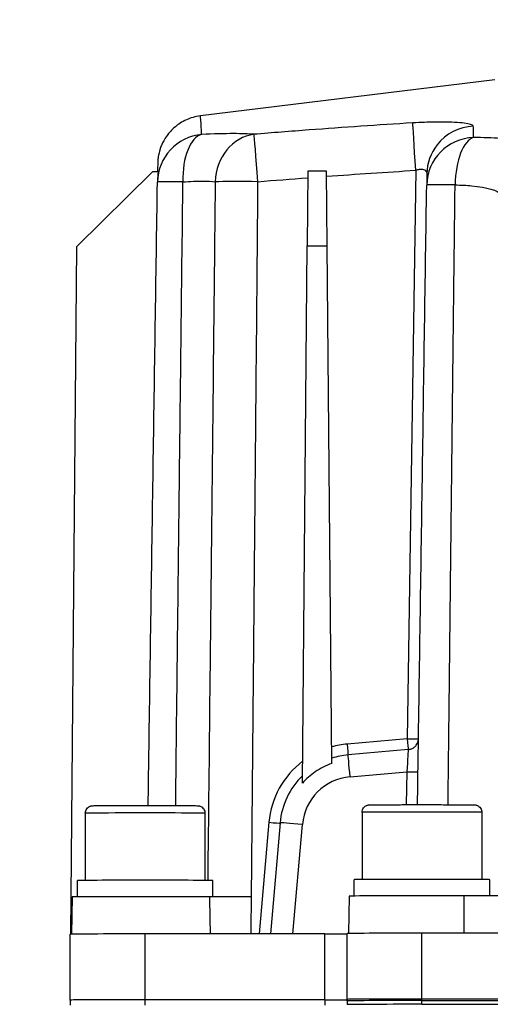
# Model space of a CAD drawing. Units: millimetres. Extents: x 155 to 2090, y 19 to 2724.
# Drawn here: x 523 to 586, y 1128 to 1259 of the extents above; entities that cross this region are included whole.
import ezdxf

# ---------------------------------------------------------------- set-up
doc = ezdxf.new("R2010")
doc.units = ezdxf.units.MM
doc.header["$LTSCALE"] = 10
doc.layers.add('Dimensions(Hillmar_metric)', color=7, linetype='Continuous', lineweight=13)
doc.layers.add('Visible Edges(Hillmar_metric)', color=7, linetype='Continuous', lineweight=25)
doc.layers.add('Visible Tangent Edges(Hillmar_Metric)', color=7, linetype='Continuous', lineweight=25, true_color=0xc0c0c0)
doc.styles.add('Hillmar_metric_Dimensions', font='arial.ttf')
doc.dimstyles.new('DEFAULT-ISO-Method 1b-Hillmar_metric', dxfattribs={"dimscale": 10, "dimtxt": 2, "dimasz": 2.5, "dimexe": 1, "dimexo": 1, "dimgap": 0.25, "dimtad": 1, "dimtih": 1, "dimtoh": 1, "dimrnd": 1e-08, "dimdsep": 46, "dimtxsty": 'Hillmar_metric_Dimensions', "dimcen": 0.09, "dimdle": 8, "dimclrd": 7, "dimclre": 7, "dimclrt": 7, "dimazin": 2, "dimtfac": 0.75, "dimtmove": 0, "dimatfit": 3, "dimfxl": 1, "dimtolj": 1, "dimlwd": 9, "dimlwe": 9, "dimarcsym": 0})

# ---------------------------------------------------------------- blocks, each defined once
blk = doc.blocks.new('*D28')
at = {"layer": 'Defpoints', "color": 0, "linetype": 'Continuous', "transparency": 16777216}
for p in [(530.07, 1128.19), (804.65, 955.08), (530.07, 856.91)]:
    blk.add_point(p, dxfattribs=at)
at = {"layer": 'Dimensions(Hillmar_metric)', "color": 7, "linetype": 'Continuous', "lineweight": 9, "transparency": 16777216}
for p, q in [((530.07, 1118.19), (530.07, 846.91)), ((804.65, 945.08), (804.65, 846.91)), ((779.65, 856.91), (555.07, 856.91))]:
    blk.add_line(p, q, dxfattribs=at)
at = {"layer": 'Dimensions(Hillmar_metric)', "color": 7, "linetype": 'Continuous', "transparency": 16777216}
for points in [[(555.07, 861.08), (555.07, 852.74), (530.07, 856.91)], [(779.65, 861.08), (779.65, 852.74), (804.65, 856.91)]]:
    blk.add_solid(points, dxfattribs=at)
at = {"layer": 'Dimensions(Hillmar_metric)', "color": 7, "linetype": 'Continuous', "lineweight": 13, "transparency": 16777216, "insert": (668.36, 869.62), "char_height": 20, "attachment_point": 5, "style": 'Hillmar_metric_Dimensions'}
blk.add_mtext('\\A1;275', dxfattribs=at)
blk = doc.blocks.new('*D29')
at = {"layer": 'Defpoints', "color": 0, "linetype": 'Continuous', "transparency": 16777216}
for p in [(601.69, 1540.08), (369.97, 955.08), (554.09, 955.08)]:
    blk.add_point(p, dxfattribs=at)
at = {"layer": 'Dimensions(Hillmar_metric)', "color": 7, "linetype": 'Continuous', "lineweight": 9, "transparency": 16777216}
for p, q in [((591.69, 1540.08), (359.97, 1540.08)), ((369.97, 1515.08), (369.97, 1279.9)), ((369.97, 980.08), (369.97, 1215.26)), ((544.09, 955.08), (359.97, 955.08))]:
    blk.add_line(p, q, dxfattribs=at)
at = {"layer": 'Dimensions(Hillmar_metric)', "color": 7, "linetype": 'Continuous', "transparency": 16777216}
for points in [[(365.8, 1515.08), (374.13, 1515.08), (369.97, 1540.08)], [(365.8, 980.08), (374.13, 980.08), (369.97, 955.08)]]:
    blk.add_solid(points, dxfattribs=at)
at = {"layer": 'Dimensions(Hillmar_metric)', "color": 7, "linetype": 'Continuous', "lineweight": 13, "transparency": 16777216, "insert": (369.97, 1247.58), "char_height": 20, "attachment_point": 5, "style": 'Hillmar_metric_Dimensions'}
blk.add_mtext('\\A1;585 \\P(MANUAL RELEASE)', dxfattribs=at)

msp = doc.modelspace()

# ---------------------------------------------------------------- linework, layer by layer
at = {"layer": 'Visible Edges(Hillmar_metric)'}
for p, q in [((586.8052, 1251.4054), (547.4608, 1246.577)), ((530.9619, 1229.0964), (541.0492, 1239.0956)), ((541.8349, 1239.0956), (541.0492, 1239.0956)), ((561.8136, 1239.1654), (561.7263, 1229.2056)), ((564.33, 1239.1654), (561.8136, 1239.1654)), ((564.4173, 1229.2056), (564.33, 1239.1654)), ((530.1599, 1137.1921), (530.9619, 1229.0964)), ((561.0996, 1157.3987), (561.7263, 1229.2056)), ((561.7263, 1229.2056), (564.4173, 1229.2056)), ((565.0211, 1160.0131), (564.4173, 1229.2056)), ((575.2388, 1161.8658), (567.2003, 1161.1626)), ((532.0718, 1153.367), (532.0718, 1144.3838)), ((548.0718, 1153.367), (548.0718, 1144.3838)), ((569.0718, 1153.4812), (569.0718, 1144.498)), ((585.0718, 1153.4812), (585.0718, 1144.498)), ((558.1099, 1152.0726), (556.8109, 1137.2262)), ((531.0218, 1142.1813), (531.0218, 1144.3671)), ((549.1218, 1142.1821), (549.1218, 1144.3671)), ((568.0218, 1142.2955), (568.0218, 1144.4813)), ((586.1218, 1142.3067), (586.1218, 1144.4813)), ((530.3336, 1142.1671), (530.2468, 1137.1942)), ((567.3336, 1142.2813), (567.2465, 1137.2887)), ((530.0718, 1128.3869), (530.0718, 1137.1869)), ((564.0718, 1137.2262), (540.0718, 1137.2262)), ((567.0718, 1128.2814), (567.0718, 1137.2814)), ((649.0718, 1137.3207), (577.0718, 1137.3207)), ((530.0718, 1128.3869), (530.0718, 1127.6869)), ((564.0718, 1128.4263), (540.0718, 1128.4263)), ((567.0718, 1128.4814), (567.0718, 1127.7814)), ((649.0718, 1128.5208), (577.0718, 1128.5208)), ((577.0718, 1128.3208), (649.0718, 1128.3208)), ((577.0718, 1127.8208), (649.0718, 1127.8208))]:
    msp.add_line(p, q, dxfattribs=at)
for centre, start, end in [((548.2123, 1237.6316), 179.107064, 179.149964), ((584.2047, 1237.2328), 179.12027, 179.149962)]:
    msp.add_arc(centre, 6.5, start, end, dxfattribs=at)
for centre, major_axis, ratio, start_param, end_param in [((613.0718, 1254.8788), (-25, 0), 0.00393765, 5.17584251, 6.56697942), ((584.228, 1238.7473), (-6.4992, 0.0999), 0.99397593, 0, 0.00053298), ((523.2279, -8.8247), (18.5471, 1250.3435), 0.00005866, 0.07552689, 0.07784055), ((568.0718, 1151.2018), (-9.9997, 0), 0.99991364, 4.79965833, 5.02305907), ((568.0724, 1151.2011), (-10.0006, 0.0003), 0.99991365, 5.48276308, 6.19595706), ((540.0718, 1144.3671), (9.05, 0), 0.00393765, 0, 3.14159265), ((577.0718, 1144.4813), (9.05, 0), 0.00393765, 0, 3.14159265), ((540.0718, 1142.1671), (-9.7382, 0), 0.00393765, 3.62886387, 6.28311657), ((577.0718, 1142.2813), (-9.7382, 0), 0.00393765, 4.10224527, 6.28311657), ((540.0718, 1137.1869), (-10, 0), 0.00393765, 4.71238898, 6.28318531), ((564.0718, 1137.238), (3, 0), 0.00393765, 4.71238898, 6.28318531), ((577.0718, 1137.2814), (-10, 0), 0.00393765, 4.71238898, 6.28318531), ((540.0718, 1128.3869), (-10, 0), 0.00393765, 4.71238898, 6.28318531), ((564.0718, 1128.4381), (3, 0), 0.00393765, 4.71238898, 6.28318531), ((577.0718, 1128.4814), (-10, 0), 0.00393765, 4.71238898, 6.28318531), ((577.0718, 1128.2814), (-10, 0), 0.00393765, 4.71238898, 6.28318531), ((577.0718, 1127.7814), (-10, 0), 0.00393765, 4.71238898, 6.28318531)]:
    msp.add_ellipse(centre, major_axis=major_axis, ratio=ratio, start_param=start_param, end_param=end_param, dxfattribs=at)
for points, knots in [([(547.4608, 1246.577), (546.7726, 1246.4925), (546.136, 1246.2986), (544.9718, 1245.7794), (544.4846, 1245.4443), (543.5747, 1244.6913), (543.2511, 1244.2964), (542.6029, 1243.4135), (542.4344, 1243.0404), (542.0298, 1242.125), (541.9849, 1241.8614), (541.8102, 1241.1373), (541.8139, 1241.0243), (541.7874, 1240.8051), (541.782, 1240.7449), (541.7732, 1240.6456), (541.7706, 1240.61), (541.7656, 1240.5386), (541.7639, 1240.5102), (541.7601, 1240.4416), (541.759, 1240.4166), (541.7555, 1240.3329), (541.7553, 1240.318), (541.7511, 1240.1645), (541.7521, 1240.1741), (541.7492, 1240.0085), (541.7474, 1239.898), (541.7429, 1239.6239), (541.7403, 1239.4607), (541.7364, 1239.2176), (541.7354, 1239.1576), (541.7345, 1239.0956)], [8.00170017, 8.00170017, 8.00170017, 8.00170017, 8.00270534, 8.00270534, 8.00390405, 8.00390405, 8.00560773, 8.00560773, 8.00854065, 8.00854065, 8.01494154, 8.01494154, 8.0304297, 8.0304297, 8.04333992, 8.04333992, 8.05696327, 8.05696327, 8.07661919, 8.07661919, 8.11524585, 8.11524585, 8.23736921, 8.23736921, 9.25640601, 9.25640601, 10.27544282, 10.27544282, 11.29447962, 11.29447962, 11.61259501, 11.61259501, 11.61259501, 11.61259501]), ([(577.7287, 1238.8472), (577.7272, 1238.7473), (577.7257, 1238.6472), (577.7226, 1238.4464), (577.721, 1238.3458), (577.718, 1238.1442), (577.7164, 1238.0432), (577.7133, 1237.8408), (577.7117, 1237.7394), (577.7086, 1237.5362), (577.7071, 1237.4345), (577.7055, 1237.3326)], [15.12322636, 15.12322636, 15.12322636, 15.12322636, 15.39662209, 15.39662209, 15.67001781, 15.67001781, 15.94341354, 15.94341354, 16.21680927, 16.21680927, 16.49020499, 16.49020499, 16.49020499, 16.49020499]), ([(540.4766, 1154.3946), (540.5104, 1156.6745), (540.5443, 1158.9545), (540.6727, 1167.6089), (540.7672, 1173.9834), (540.9564, 1186.7323), (541.051, 1193.1067), (541.2401, 1205.8556), (541.3347, 1212.2301), (541.5239, 1224.979), (541.6184, 1231.3535), (541.713, 1237.728)], [3.3789155, 3.3789155, 3.3789155, 3.3789155, 4.06304239, 4.06304239, 5.97575228, 5.97575228, 7.88846217, 7.88846217, 9.80117206, 9.80117206, 11.71388195, 11.71388195, 11.71388195, 11.71388195]), ([(576.4766, 1154.5087), (576.5099, 1156.754), (576.5432, 1158.9994), (576.6706, 1167.5851), (576.7647, 1173.9254), (576.9529, 1186.6061), (577.0469, 1192.9465), (577.2351, 1205.6273), (577.3291, 1211.9676), (577.5173, 1224.6484), (577.6114, 1230.9888), (577.7054, 1237.3292)], [3.37910797, 3.37910797, 3.37910797, 3.37910797, 4.05284838, 4.05284838, 5.95534854, 5.95534854, 7.8578487, 7.8578487, 9.76034886, 9.76034886, 11.66284901, 11.66284901, 11.66284901, 11.66284901]), ([(575.2388, 1161.8658), (575.3982, 1161.8798), (575.5485, 1161.9197), (575.8234, 1162.0319), (575.9399, 1162.1066), (576.1566, 1162.2756), (576.2355, 1162.3661), (576.3917, 1162.5677), (576.4344, 1162.6553), (576.5341, 1162.868), (576.5469, 1162.9327), (576.5802, 1163.0613), (576.5851, 1163.0967), (576.602, 1163.2036), (576.6016, 1163.2194), (576.6052, 1163.2634), (576.6056, 1163.2731), (576.6067, 1163.2936), (576.6069, 1163.2992), (576.6071, 1163.3047), (576.6071, 1163.3057), (576.6072, 1163.3066)], [0.01654254482, 0.01654254482, 0.01654254482, 0.01654254482, 0.01656133519, 0.01656133519, 0.01658330196, 0.01658330196, 0.01661391235, 0.01661391235, 0.01666543013, 0.01666543013, 0.01677543402, 0.01677543402, 0.01694174777, 0.01694174777, 0.01739971962, 0.01739971962, 0.01807728526, 0.01807728526, 0.01908573215, 0.01908573215, 0.0193223714, 0.0193223714, 0.0193223714, 0.0193223714]), ([(565.0211, 1160.0131), (564.2297, 1159.7395), (563.4779, 1159.3604), (562.1653, 1158.459), (561.5992, 1157.9596), (561.0996, 1157.3987)], [-0.561510849, -0.561510849, -0.561510849, -0.561510849, -0.30977589, -0.30977589, -0.083818593, -0.083818593, -0.083818593, -0.083818593]), ([(532.0718, 1153.367), (532.0718, 1153.4752), (532.0898, 1153.5847), (532.1584, 1153.7878), (532.2093, 1153.8841), (532.337, 1154.0536), (532.4155, 1154.129), (532.5453, 1154.2189), (532.5905, 1154.2452), (532.6814, 1154.2891), (532.7275, 1154.3073), (532.8065, 1154.332), (532.8402, 1154.3406), (532.8859, 1154.35), (532.9006, 1154.3527), (532.9323, 1154.3578), (532.9477, 1154.3598), (532.9741, 1154.3629), (532.9848, 1154.3639), (533.01, 1154.366), (533.0211, 1154.3667), (533.0589, 1154.3689), (533.0791, 1154.3695), (533.1775, 1154.3724), (533.2816, 1154.3741), (533.7141, 1154.3791), (534.1631, 1154.3822), (535.2184, 1154.3871), (535.8028, 1154.3891), (537.0805, 1154.3921), (537.7893, 1154.3933), (539.2421, 1154.3946), (540.0041, 1154.3948), (541.4861, 1154.3942), (542.2245, 1154.3934), (543.5862, 1154.3911), (544.2263, 1154.3894), (545.3302, 1154.3855), (545.8074, 1154.3831), (546.5433, 1154.378), (546.8078, 1154.3752), (547.0153, 1154.3711), (547.053, 1154.3702), (547.1051, 1154.3677), (547.1156, 1154.3672), (547.1397, 1154.3655), (547.1519, 1154.3646), (547.1781, 1154.3619), (547.1876, 1154.3608), (547.2095, 1154.358), (547.2217, 1154.3562), (547.2555, 1154.3505), (547.2791, 1154.3459), (547.3286, 1154.3341), (547.3548, 1154.3267), (547.4219, 1154.3049), (547.4632, 1154.2885), (547.5703, 1154.2372), (547.6348, 1154.197), (547.7722, 1154.0878), (547.8422, 1154.0125), (547.9583, 1153.8418), (548.0043, 1153.7434), (548.0587, 1153.5527), (548.0718, 1153.4594), (548.0718, 1153.367)], [0, 0, 0, 0, 0.03245783, 0.03245783, 0.06432659, 0.06432659, 0.09620512, 0.09620512, 0.11185449, 0.11185449, 0.12681101, 0.12681101, 0.13781879, 0.13781879, 0.14358091, 0.14358091, 0.1517487, 0.1517487, 0.16086555, 0.16086555, 0.17722914, 0.17722914, 0.22225818, 0.22225818, 0.35771415, 0.35771415, 0.62155739, 0.62155739, 0.84597455, 0.84597455, 1.06960119, 1.06960119, 1.29296163, 1.29296163, 1.51626059, 1.51626059, 1.73958569, 1.73958569, 1.96306465, 1.96306465, 2.18715924, 2.18715924, 2.26454494, 2.26454494, 2.28302796, 2.28302796, 2.29692161, 2.29692161, 2.30324445, 2.30324445, 2.30910272, 2.30910272, 2.31761729, 2.31761729, 2.32619925, 2.32619925, 2.33963149, 2.33963149, 2.3622147, 2.3622147, 2.39240806, 2.39240806, 2.42419445, 2.42419445, 2.45192618, 2.45192618, 2.45192618, 2.45192618]), ([(569.0718, 1153.4812), (569.0718, 1153.5894), (569.0898, 1153.6989), (569.1584, 1153.902), (569.2093, 1153.9983), (569.337, 1154.1678), (569.4155, 1154.2432), (569.5453, 1154.3331), (569.5905, 1154.3594), (569.6814, 1154.4033), (569.7275, 1154.4215), (569.8065, 1154.4462), (569.8402, 1154.4548), (569.8859, 1154.4642), (569.9006, 1154.4669), (569.9323, 1154.472), (569.9477, 1154.474), (569.9741, 1154.4771), (569.9848, 1154.4781), (570.01, 1154.4802), (570.0211, 1154.4809), (570.0589, 1154.4831), (570.0791, 1154.4837), (570.1775, 1154.4866), (570.2816, 1154.4883), (570.7141, 1154.4933), (571.1631, 1154.4964), (572.2184, 1154.5013), (572.8028, 1154.5033), (574.0805, 1154.5063), (574.7893, 1154.5075), (576.2421, 1154.5088), (577.0041, 1154.509), (578.4861, 1154.5084), (579.2245, 1154.5076), (580.5862, 1154.5053), (581.2263, 1154.5036), (582.3302, 1154.4997), (582.8074, 1154.4973), (583.5433, 1154.4922), (583.8078, 1154.4894), (584.0153, 1154.4852), (584.053, 1154.4844), (584.1051, 1154.4819), (584.1156, 1154.4814), (584.1397, 1154.4797), (584.1519, 1154.4788), (584.1781, 1154.4761), (584.1876, 1154.475), (584.2095, 1154.4721), (584.2217, 1154.4704), (584.2555, 1154.4647), (584.2791, 1154.4601), (584.3286, 1154.4482), (584.3548, 1154.4409), (584.4219, 1154.4191), (584.4632, 1154.4027), (584.5703, 1154.3514), (584.6348, 1154.3112), (584.7722, 1154.202), (584.8422, 1154.1267), (584.9583, 1153.956), (585.0043, 1153.8576), (585.0587, 1153.6669), (585.0718, 1153.5736), (585.0718, 1153.4812)], [0, 0, 0, 0, 0.03245783, 0.03245783, 0.06432659, 0.06432659, 0.09620512, 0.09620512, 0.11185449, 0.11185449, 0.12681101, 0.12681101, 0.13781879, 0.13781879, 0.14358091, 0.14358091, 0.1517487, 0.1517487, 0.16086555, 0.16086555, 0.17722914, 0.17722914, 0.22225818, 0.22225818, 0.35771415, 0.35771415, 0.62155739, 0.62155739, 0.84597455, 0.84597455, 1.06960119, 1.06960119, 1.29296163, 1.29296163, 1.51626059, 1.51626059, 1.73958569, 1.73958569, 1.96306465, 1.96306465, 2.18715924, 2.18715924, 2.26454494, 2.26454494, 2.28302796, 2.28302796, 2.29692161, 2.29692161, 2.30324445, 2.30324445, 2.30910272, 2.30910272, 2.31761729, 2.31761729, 2.32619925, 2.32619925, 2.33963149, 2.33963149, 2.3622147, 2.3622147, 2.39240806, 2.39240806, 2.42419445, 2.42419445, 2.45192618, 2.45192618, 2.45192618, 2.45192618]), ([(554.2842, 1142.1663), (553.0903, 1142.1679), (551.9841, 1142.1703), (550.064, 1142.1768), (549.2674, 1142.1807), (548.6766, 1142.1851)], [0, 0, 0, 0, 0.378453567, 0.378453567, 0.757007166, 0.757007166, 0.757007166, 0.757007166]), ([(591.0535, 1142.3071), (589.7988, 1142.3057), (588.4881, 1142.3053), (586.3812, 1142.3063), (585.5823, 1142.3071), (584.0505, 1142.3094), (583.3235, 1142.3109), (582.6516, 1142.3127)], [0, 0, 0, 0, 0.39062164, 0.39062164, 0.636550256, 0.636550256, 0.882473405, 0.882473405, 0.882473405, 0.882473405])]:
    msp.add_open_spline(points, degree=3, knots=knots, dxfattribs=at)
for points in [[(541.8349, 1239.0956), (541.7619, 1238.7181), (541.7222, 1238.3345), (541.7165, 1237.9494)], [(577.7287, 1238.8438), (577.7287, 1238.8438), (577.7287, 1238.8437), (577.7287, 1238.8437)], [(554.2377, 1137.2262), (554.2533, 1138.8729), (554.2688, 1140.5196), (554.2842, 1142.1663)]]:
    msp.add_open_spline(points, degree=3, dxfattribs=at)
at = {"layer": 'Visible Tangent Edges(Hillmar_Metric)'}
for p, q in [((576.2357, 1239.3014), (575.1081, 1163.3021)), ((575.1081, 1163.3021), (567.0695, 1162.5989)), ((567.4617, 1158.2303), (575.042, 1158.8935)), ((575.042, 1158.8935), (574.9769, 1154.5075)), ((556.6156, 1152.1456), (555.3102, 1137.2262)), ((559.8174, 1137.2262), (561.0984, 1151.8675)), ((540.0718, 1128.4263), (540.0718, 1137.2262)), ((564.0718, 1128.4263), (564.0718, 1137.2262)), ((577.0718, 1128.3208), (577.0718, 1137.3207)), ((540.0718, 1127.7263), (540.0718, 1128.4263)), ((564.0718, 1128.4263), (564.0718, 1127.7263)), ((577.0718, 1127.8208), (577.0718, 1128.5208))]:
    msp.add_line(p, q, dxfattribs=at)
for centre, major_axis, ratio, start_param, end_param in [((576.2357, 1239.1793), (-0.3941, 6.488), 0.0011384, 4.73112739, 6.1809541), ((584.228, 1238.7473), (-6.4992, 0.0999), 0.99397593, 4.772544, 5.63980293), ((548.2123, 1237.6316), (-6.4992, 0.1013), 0.99697654, 4.81895525, 6.28318531), ((548.2123, 1237.6316), (-0.3222, 6.492), 0.47379889, 0.08784801, 1.52896447), ((555.1559, 1237.6589), (0.5239, 6.4788), 0.87970793, 0.18398332, 1.62509978), ((555.1559, 1237.6589), (-0.5305, 6.4783), 0.00153231, 4.73109931, 6.19608112), ((584.2047, 1237.2328), (-6.4992, 0.0998), 0.99372571, 4.76626668, 6.28318531), ((584.228, 1238.7473), (-6.4992, 0.0999), 0.99397593, 5.63980293, 6.28318531), ((584.2047, 1237.2328), (0.0822, 6.4995), 0.41651809, 0.12315668, 1.55764854), ((548.2123, 1237.6316), (-6.4993, 0.0964), 0.01278789, 5.20746072, 6.28318531), ((555.1559, 1237.6589), (6.4997, -0.0575), 0.01877112, 1.5709625, 2.64674551), ((584.2047, 1237.2328), (-6.4993, 0.0964), 0.01345973, 5.14199191, 6.28318531), ((568.0718, 1151.1434), (-11.5, 0), 0.99993383, 4.79965544, 4.98261945), ((567.0695, 1162.627), (0.1307, -1.4943), 0.00163625, 4.7310905, 6.08381393), ((575.1081, 1163.3303), (1.4998, -0.0223), 0.01876979, 4.71266747, 6.25114335), ((575.1081, 1163.3303), (0.1307, -1.4943), 0.00163625, 4.7310905, 6.0838123), ((567.4617, 1158.174), (-0.2615, 2.9886), 0.00163625, 4.7310905, 6.2831853), ((575.041, 1158.8371), (0.1978, 3.0288), 0.0008853, 0.00013605, 1.55223086), ((568.0718, 1151.1434), (-11.5, 0), 0.99993383, 5.36098367, 6.19591884), ((568.0718, 1151.2574), (7, 0), 0.99993383, 1.65806279, 3.05432619), ((575.042, 1158.9216), (1.4998, -0.0223), 0.01876979, 4.71266747, 6.27368513), ((540.0718, 1153.367), (-8, 0), 0.00393765, 3.14159265, 6.28318531), ((577.0718, 1153.4812), (-8, 0), 0.00393765, 3.14159265, 6.28318531), ((556.6156, 1152.1738), (1.4943, -0.1307), 0.01870044, 4.71402516, 6.22456888), ((561.0984, 1151.8111), (-2.9886, 0.2615), 0.01870044, 4.71402516, 6.28318531)]:
    msp.add_ellipse(centre, major_axis=major_axis, ratio=ratio, start_param=start_param, end_param=end_param, dxfattribs=at)
for points, knots in [([(547.6214, 1244.0851), (547.6118, 1244.31), (547.6019, 1244.5246), (547.5687, 1245.1773), (547.5441, 1245.5694), (547.5082, 1246.0662), (547.4954, 1246.2234), (547.4715, 1246.4952), (547.463, 1246.5758), (547.461, 1246.5761)], [-13.59319842, -13.59319842, -13.59319842, -13.59319842, -12.72585906, -12.72585906, -10.80497467, -10.80497467, -9.60442193, -9.60442193, -8.00170017, -8.00170017, -8.00170017, -8.00170017]), ([(575.8444, 1245.6336), (571.2165, 1245.3548), (566.5953, 1245.0365), (559.5284, 1244.505), (557.0774, 1244.3125), (554.6283, 1244.1127)], [-4.10767053, -4.10767053, -4.10767053, -4.10767053, -2.72780869, -2.72780869, -1.99427422, -1.99427422, -1.99427422, -1.99427422]), ([(583.9289, 1245.2379), (583.8688, 1245.3854), (583.4541, 1245.5152), (582.0002, 1245.6964), (580.9893, 1245.748), (579.0567, 1245.7567), (578.2559, 1245.7424), (576.901, 1245.6914), (576.3699, 1245.6652), (575.8444, 1245.6336)], [-1.22018973, -1.22018973, -1.22018973, -1.22018973, -0.80847616, -0.80847616, -0.40737171, -0.40737171, -0.15668143, -0.15668143, 0, 0, 0, 0]), ([(554.6283, 1244.1127), (553.8808, 1244.1712), (552.9618, 1244.2023), (550.6554, 1244.2034), (549.2021, 1244.1608), (547.6214, 1244.0851)], [15.545094893, 15.545094893, 15.545094893, 15.545094893, 16.002600241, 16.002600241, 16.534313827, 16.534313827, 16.534313827, 16.534313827]), ([(583.9538, 1243.6872), (583.9519, 1243.9328), (583.9496, 1244.1774), (583.9468, 1244.4208), (583.9467, 1244.4351), (583.9465, 1244.4494), (583.9464, 1244.4637)], [-16.490204993, -16.490204993, -16.490204993, -16.490204993, -15.831468201, -15.831468201, -15.831468201, -15.792829657, -15.792829657, -15.792829657, -15.792829657]), ([(594.0015, 1242.3284), (593.9721, 1242.3771), (593.9309, 1242.425), (593.2739, 1242.9553), (590.9432, 1243.3745), (586.4506, 1243.6304), (585.2428, 1243.6702), (583.9538, 1243.6872)], [12.63693023, 12.63693023, 12.63693023, 12.63693023, 12.76412628, 12.76412628, 14.05902213, 14.05902213, 14.47495938, 14.47495938, 14.47495938, 14.47495938]), ([(576.2357, 1239.3014), (576.334, 1239.3393), (576.4331, 1239.371), (576.6856, 1239.434), (576.8345, 1239.4535), (577.1929, 1239.4514), (577.3794, 1239.3971), (577.6563, 1239.1897), (577.7314, 1239.0287), (577.7287, 1238.8438)], [0, 0, 0, 0, 0.15668143, 0.15668143, 0.40737171, 0.40737171, 0.80847616, 0.80847616, 1.25340429, 1.25340429, 1.25340429, 1.25340429]), ([(544.1542, 1154.3894), (544.2171, 1159.9088), (544.2804, 1165.4282), (544.4082, 1176.5378), (544.4729, 1182.128), (544.5702, 1190.5134), (544.6027, 1193.3085), (544.6875, 1200.5759), (544.7398, 1205.0481), (544.8762, 1216.6758), (544.9606, 1223.8314), (545.0721, 1233.2414), (545.0988, 1235.496), (545.1256, 1237.7505)], [3.37609768, 3.37609768, 3.37609768, 3.37609768, 5.03224402, 5.03224402, 6.70965869, 6.70965869, 7.54836602, 7.54836602, 8.89029776, 8.89029776, 11.03738854, 11.03738854, 11.71388195, 11.71388195, 11.71388195, 11.71388195]), ([(545.1256, 1237.7505), (546.1004, 1237.8272), (546.9962, 1237.8658), (547.7586, 1237.8632), (548.4147, 1237.861), (548.9848, 1237.8284), (549.4363, 1237.7675)], [-16.534313827, -16.534313827, -16.534313827, -16.534313827, -16.002600241, -16.002600241, -16.002600241, -15.545094893, -15.545094893, -15.545094893, -15.545094893]), ([(549.4363, 1237.7675), (549.4037, 1234.6433), (549.371, 1231.5191), (549.2648, 1221.4119), (549.191, 1214.4288), (549.0704, 1203.0814), (549.0238, 1198.717), (548.9478, 1191.6249), (548.9185, 1188.8972), (548.8304, 1180.7139), (548.7714, 1175.2584), (548.6199, 1161.3289), (548.5271, 1152.8548), (548.4335, 1144.3807)], [-11.70879056, -11.70879056, -11.70879056, -11.70879056, -10.77134164, -10.77134164, -8.67600466, -8.67600466, -7.36641905, -7.36641905, -6.54792805, -6.54792805, -4.91094603, -4.91094603, -2.36820155, -2.36820155, -2.36820155, -2.36820155]), ([(554.2842, 1142.1663), (554.2888, 1142.6546), (554.2934, 1143.1429), (554.3799, 1152.3599), (554.4611, 1161.0886), (554.592, 1175.2726), (554.6421, 1180.7281), (554.7169, 1188.9112), (554.7417, 1191.6389), (554.8062, 1198.7309), (554.8457, 1203.0953), (554.948, 1214.4426), (555.0105, 1221.4255), (555.1005, 1231.5326), (555.1282, 1234.6568), (555.1559, 1237.7809)], [2.14524146, 2.14524146, 2.14524146, 2.14524146, 2.29177482, 2.29177482, 4.91094603, 4.91094603, 6.54792805, 6.54792805, 7.36641905, 7.36641905, 8.67600466, 8.67600466, 10.77134164, 10.77134164, 11.70879056, 11.70879056, 11.70879056, 11.70879056]), ([(580.5629, 1154.5051), (580.6193, 1159.6257), (580.676, 1164.7464), (580.7938, 1175.3246), (580.8549, 1180.7822), (580.9469, 1188.9686), (580.9776, 1191.6974), (581.0578, 1198.7923), (581.1072, 1203.1584), (581.2364, 1214.5103), (581.3163, 1221.4961), (581.4306, 1231.4387), (581.4647, 1234.3956), (581.4989, 1237.3525)], [3.37637459, 3.37637459, 3.37637459, 3.37637459, 4.91288819, 4.91288819, 6.55051758, 6.55051758, 7.36933228, 7.36933228, 8.6794358, 8.6794358, 10.77560143, 10.77560143, 11.66284901, 11.66284901, 11.66284901, 11.66284901]), ([(581.4989, 1237.3525), (582.2881, 1237.3355), (583.0342, 1237.2936), (583.7053, 1237.2301), (585.7945, 1237.0323), (587.2226, 1236.607), (587.5843, 1236.1179), (587.6198, 1236.0698), (587.6457, 1236.0212), (587.662, 1235.9719)], [-14.47495938, -14.47495938, -14.47495938, -14.47495938, -14.05902213, -14.05902213, -14.05902213, -12.76412628, -12.76412628, -12.76412628, -12.63693023, -12.63693023, -12.63693023, -12.63693023]), ([(548.6766, 1142.1851), (548.7021, 1140.5905), (548.7277, 1138.9959), (548.7544, 1137.343), (548.7553, 1137.2846), (548.7563, 1137.2262)], [-1.007010324, -1.007010324, -1.007010324, -1.007010324, -0.528544647, -0.528544647, -0.511030329, -0.511030329, -0.511030329, -0.511030329])]:
    msp.add_open_spline(points, degree=3, knots=knots, dxfattribs=at)
for points in [[(583.9363, 1245.2017), (583.9362, 1245.2138), (583.9336, 1245.2259), (583.9289, 1245.2379)], [(583.9464, 1244.4637), (583.9435, 1244.711), (583.9402, 1244.9571), (583.9363, 1245.2017)], [(564.3359, 1238.4971), (568.3007, 1238.7901), (572.2673, 1239.0605), (576.2357, 1239.3014)], [(555.1559, 1237.7809), (557.3721, 1237.9624), (559.5888, 1238.1381), (561.8061, 1238.3072)], [(582.6516, 1142.3127), (582.662, 1140.6487), (582.6723, 1138.9847), (582.6826, 1137.3207)]]:
    msp.add_open_spline(points, degree=3, dxfattribs=at)

# ---------------------------------------------------------------- dimensions: what is measured, and where the dimension line sits
at = {"layer": 'Dimensions(Hillmar_metric)', "color": 7, "linetype": 'Continuous', "lineweight": 13}
dim = msp.add_linear_dim(base=(369.9664, 955.0808), p1=(601.6852, 1540.0808), p2=(554.0907, 955.0808), angle=270, text='<> \\P(MANUAL RELEASE)', dimstyle='DEFAULT-ISO-Method 1b-Hillmar_metric', override={"dimgap": 0.25, "dimdec": 2, "dimtol": 0, "dimlim": 0, "dimtp": 0, "dimtm": 0, "dimtdec": 2, "dimtofl": 0, "dimatfit": 1}, dxfattribs=at)
dim.commit()
dim.dimension.update_dxf_attribs({"geometry": '*D29', "text_midpoint": (369.9664, 1247.5808), "dimtype": 160})
dim = msp.add_linear_dim(base=(530.0718, 856.91), p1=(804.6529, 955.0808), p2=(530.0718, 1128.1869), angle=180, dimstyle='DEFAULT-ISO-Method 1b-Hillmar_metric', override={"dimgap": 0.25, "dimtih": 0, "dimtoh": 0, "dimdec": 0, "dimtol": 0, "dimlim": 0, "dimtp": 0, "dimtm": 0, "dimtdec": 2, "dimtofl": 0, "dimatfit": 1}, dxfattribs=at)
dim.commit()
dim.dimension.update_dxf_attribs({"geometry": '*D28', "text_midpoint": (668.3623, 856.91), "dimtype": 160})

doc.saveas('drawing.dxf')
